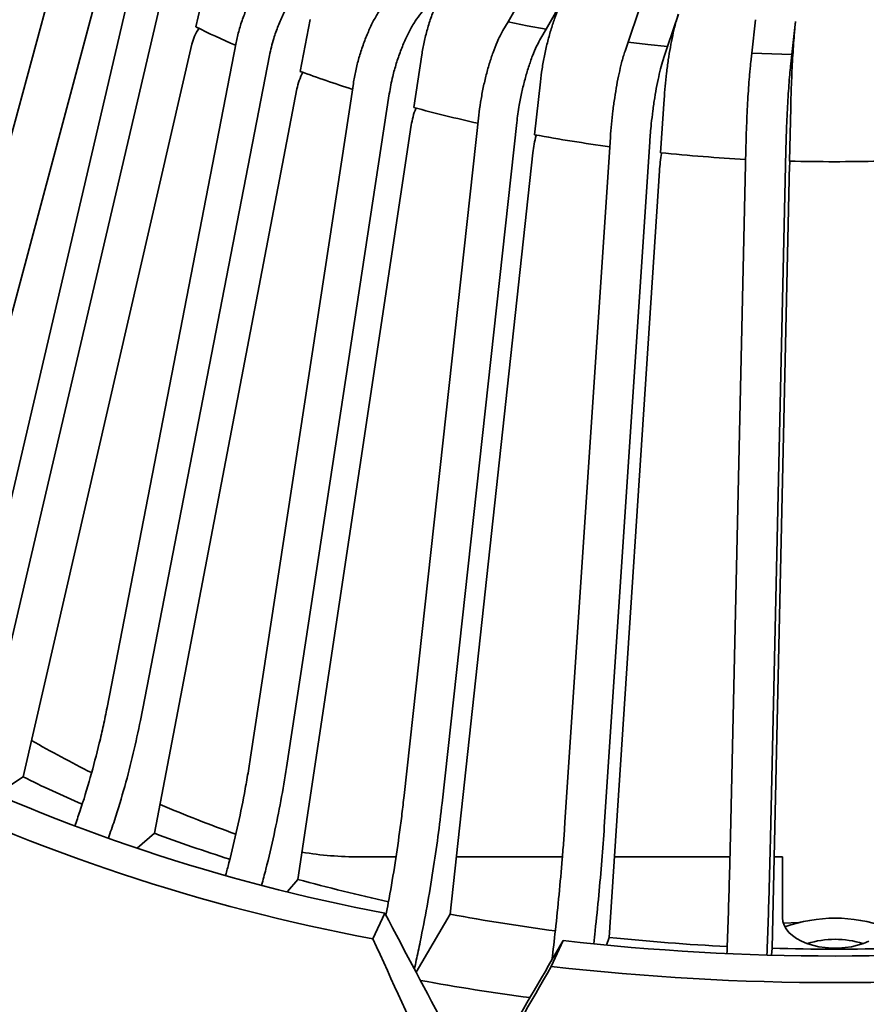
# Model space of a CAD drawing. Units: inches. Extents: x 0.1 to 8.4, y 0.1 to 10.9.
# Drawn here: x 7 to 7.3, y 8.2 to 8.5 of the extents above; entities that cross this region are included whole.
import ezdxf

# ---------------------------------------------------------------- set-up
doc = ezdxf.new("R2010")
doc.units = ezdxf.units.IN
doc.header["$MEASUREMENT"] = 0

msp = doc.modelspace()

# ---------------------------------------------------------------- linework, layer by layer
at = {"color": 7, "linetype": 'Continuous', "lineweight": 35}
for p, q in [((6.963126251667805, 8.319123414654248), (7.014825599390377, 8.509312470416758)), ((7.054865688832082, 8.487610680375457), (7.058351735668207, 8.50274774843757)), ((7.152613916837042, 8.498427660427634), (7.147341127264879, 8.48911452169393)), ((6.968839462324893, 8.284925838438634), (7.025832405996309, 8.497955706952077)), ((6.989760747242826, 8.303723999292739), (7.035109055432686, 8.497585089779314)), ((7.158582987591652, 8.486905968007244), (7.163855790127289, 8.496219114224601)), ((6.998682832686332, 8.299200040299368), (7.044031140876191, 8.493061130785943)), ((7.186112079583039, 8.492765841691023), (7.182906782715603, 8.483131908620384)), ((7.085793013082881, 8.474454535374202), (7.088731236447297, 8.48983465008589)), ((7.194551833028346, 8.481789348473601), (7.197757129895782, 8.491423281544241)), ((7.220603775983295, 8.48967661153416), (7.219520833244951, 8.479880417865063)), ((7.147341127264879, 8.48911452169393), (7.14581716712178, 8.486529323156228)), ((7.152941983487898, 8.487976235382378), (7.147341127264879, 8.48911452169393)), ((7.158582987591652, 8.486905968007244), (7.152941983487898, 8.487976235382378)), ((7.157059040412027, 8.484320776953195), (7.158582987591652, 8.486905968007244)), ((7.231369799012628, 8.479426811110416), (7.232452793604868, 8.489222974844894)), ((7.003694252684284, 8.265408257769334), (7.05368580523093, 8.482486139812599)), ((7.028571341866212, 8.285939318709106), (7.066792655826225, 8.482962470278851)), ((7.182906782715603, 8.483131908620384), (7.181980360969177, 8.480454017537138)), ((7.188717115724144, 8.482425391759435), (7.182906782715603, 8.483131908620384)), ((7.194551833028346, 8.481789348473601), (7.188717115724144, 8.482425391759435)), ((7.193625411281919, 8.479111457390356), (7.194551833028346, 8.481789348473601)), ((7.03844002022257, 8.28212633683481), (7.07666126936521, 8.47914951085552)), ((7.119430468363096, 8.463741317153556), (7.121770518120587, 8.479321163122147)), ((7.219520833244951, 8.479880417865063), (7.219207817188066, 8.477155634202262)), ((7.22544118726214, 8.479617764040508), (7.219520833244951, 8.479880417865063)), ((7.231369799012628, 8.479426811110416), (7.22544118726214, 8.479617764040508)), ((7.231056782955742, 8.476702027447615), (7.231369799012628, 8.479426811110416)), ((7.042663779505856, 8.248684011038728), (7.084798610875827, 8.469247704545655)), ((7.071071056154809, 8.271231213422453), (7.101511394520039, 8.470852338128257)), ((7.155202385657651, 8.455654412668837), (7.156904243562226, 8.471387179634979)), ((7.081717387423468, 8.268194466135112), (7.112157725788698, 8.467815590840916)), ((7.192496772295729, 8.450332112372905), (7.193531335346989, 8.466168430667377)), ((7.230675488278314, 8.447865522276533), (7.231025035406528, 8.463754211185709)), ((7.116532768820177, 8.259851298866844), (7.138671246219066, 8.461461908239011)), ((7.085081331292651, 8.235039228295767), (7.118638451920977, 8.458466923891521)), ((7.127774590256526, 8.25764278259843), (7.149913106545838, 8.459253354552324)), ((7.164178541753573, 8.251994374570813), (7.177636417313184, 8.454951832223834)), ((7.175823579102842, 8.250651806940377), (7.189281467625926, 8.453609272077053)), ((7.213193127966457, 8.247794846970503), (7.217740118524586, 8.451433556666633)), ((7.130221134957579, 8.224707384595826), (7.154626392555707, 8.450328232517156)), ((7.225042145588031, 8.247341210281238), (7.229589084292261, 8.450979949911986)), ((7.17731077483207, 8.217865273794546), (7.192146641811159, 8.444970901234166)), ((7.225544583935283, 8.214629962700412), (7.230557170645945, 8.442486604811075)), ((6.99570953015974, 8.26016033003255), (7.003694252684284, 8.265408257769334)), ((7.037513987380381, 8.244242147736026), (7.042663779505856, 8.248684011038728)), ((7.114124310807399, 8.24171475750395), (7.103338674041048, 8.241714742536642)), ((7.163419011778717, 8.24171475750395), (7.132060781633324, 8.24171475750395)), ((7.213047742599192, 8.241714750020295), (7.178868764095906, 8.241714750020295)), ((7.228555493501593, 8.24171475750395), (7.226140437080261, 8.241714750020295)), ((7.228555493501593, 8.24171475750395), (7.228555532392017, 8.223674502632987)), ((7.081999005944953, 8.231437959009348), (7.085081331292651, 8.235039228295767)), ((7.107289111426571, 8.217433745099736), (7.110835140259517, 8.225073568576597)), ((7.120087560961927, 8.207517265400726), (7.130221134957579, 8.224707384595826)), ((7.160113196129491, 8.209262731821271), (7.163659199035487, 8.216902540330821)), ((7.176510824743516, 8.21555297420451), (7.17731077483207, 8.217865273794546)), ((7.225309970972577, 8.212587568596215), (7.225544583935283, 8.214629962700412))]:
    msp.add_line(p, q, dxfattribs=at)
at = {"color": 7, "linetype": 'Continuous', "lineweight": 35, "flags": 128}
for points in [[(7.228555532392017, 8.223674502632987), (7.228678724290822, 8.222543984354882), (7.22904642028343, 8.221431284658317), (7.229652760879334, 8.220353975164228), (7.230488243851675, 8.219329021317533), (7.231539633492923, 8.218372610263076), (7.232790388409531, 8.217499799113856), (7.23422075226626, 8.216724387728906), (7.235808207507787, 8.216058581948834), (7.237527734628197, 8.215512843922737), (7.239352149221325, 8.215095847206262), (7.241252685337109, 8.21481415496447), (7.243199436239723, 8.214672175069907), (7.245161613677071, 8.214672190037216), (7.247108351616211, 8.214814162448127), (7.249008913658944, 8.215095854689917), (7.250833341215547, 8.215512843922737), (7.252552829445534, 8.21605855949787), (7.254140297650535, 8.216724372761595)], [(7.233795141951028, 8.222328803827125), (7.233456283207595, 8.222311954378853), (7.228818493232732, 8.222026510955208)]]:
    msp.add_lwpolyline(points, dxfattribs=at)
at = {"color": 7, "linetype": 'Continuous', "lineweight": 35}
for centre, radius, start, end in [((7.196501569583846, 8.778777756838855), 0.3237884944413095, 244.0597679061973, 246.3548449494808), ((7.217878173424173, 8.832024775031163), 0.3811862613876866, 249.7259514404566, 252.1835533709638), ((7.23231338122361, 8.88085185701477), 0.4321154411487607, 254.8567497087253, 257.44857584608), ((7.240466490676158, 8.920645150379553), 0.4727434333349991, 259.6092582710012, 262.3395323979004), ((7.243740008294383, 8.947416648214487), 0.499718825949608, 264.1143078386431, 267.009780330077), ((7.244180645454693, 8.956306038775127), 0.5086198463368443, 268.4784717557067, 271.4707388031354), ((7.172433215467184, 8.56339467776139), 0.3318185616537288, 239.9325337186153, 243.4136688869697), ((7.210878890388479, 8.757702246527908), 0.5419428572423727, 243.7717438636436, 259.3620693869016), ((7.209807260683093, 8.767724005079955), 0.5597582881530917, 243.6869502837643, 259.4468721944921), ((7.183777424433182, 8.632512688075236), 0.4088955997529982, 243.8697283547729, 246.5646143304333), ((7.204539264269795, 8.632695074408597), 0.4082310201120831, 246.8879579089852, 250.2603671469844), ((7.210855521547291, 8.699874314217304), 0.4815196276096207, 249.5558831053849, 252.3532206700391), ((7.103211034147499, 8.347019887075584), 0.1053052218947851, 260.7530025578606, 270.0694479234465), ((7.229137137527153, 8.761631960640388), 0.545941371456722, 254.70037086713, 257.5990248481044), ((7.239672096623653, 8.813270028139796), 0.5986530701375332, 259.465432959576, 262.4782762083173), ((7.244180499031448, 8.179416089477899), 0.0441371613598914, 70.2680933182983, 109.7319066817006), ((7.244180577737537, 8.924268383132477), 0.7119340755930816, 263.5058195252619, 276.4941698245951), ((7.243618410729691, 8.84586166874365), 0.6314872719599364, 263.9726991095408, 267.1495103541333), ((7.244180524958398, 8.190312419183646), 0.02697670844196503, 72.25023044604654, 107.7497695539553), ((7.24418063223338, 8.857072909517179), 0.6427131881413197, 268.3384243335095, 271.610779619667), ((7.244180628983292, 8.939760837010777), 0.7353195325517247, 263.4351473666986, 276.5648373319323), ((7.239356167104408, 8.850297409878584), 0.6558847558008736, 259.636133327339, 262.505743252924)]:
    msp.add_arc(centre, radius, start, end, dxfattribs=at)
for centre, major_axis, ratio, start_param, end_param in [((7.168142917288709, 8.556683241770285), (-0.3834067785684167, 0.8626401053240239), 0.2074649336185169, 1.87165998077774, 1.915630086459492), ((7.273529454025528, 8.341717674045345), (-0.3899811741432275, 0.8801957011668655), 0.2104140107934187, 1.618896596714178, 1.661861240582884), ((7.320218119519423, 8.533159675214687), (0.4226936469483845, 0.745036188359146), 0.02547492525563438, 4.24452624701318, 4.288496352694901), ((7.214831582782602, 8.350797282427257), (0.4312790135996991, 0.7605609630605485), 0.02579220205331696, 4.496885625117123, 4.539850268985812)]:
    msp.add_ellipse(centre, major_axis=major_axis, ratio=ratio, start_param=start_param, end_param=end_param, dxfattribs=at)
for points, knots in [([(7.066792655826225, 8.482962470278851), (7.067064385666611, 8.48419744149277), (7.067607844555231, 8.48666738032039), (7.06883895577481, 8.490427401062094), (7.070342572569199, 8.494090797294604), (7.072097360142654, 8.497570450414228), (7.074053834114027, 8.500757471161632), (7.075928907758028, 8.503265849803702), (7.077635137800614, 8.505186384056636), (7.078631581599589, 8.506094899629941), (7.079129800119129, 8.5065491543349)], [0, 0, 0, 0, 0.1358596240245388, 0.271718851988159, 0.4075770289435516, 0.543435886926435, 0.6793115224576906, 0.8151870640968709, 0.9075941589355891, 1, 1, 1, 1]), ([(7.08899842662159, 8.502736202395223), (7.088265339904407, 8.502050264969974), (7.086799167198427, 8.500678390801012), (7.08466107994375, 8.497996901026148), (7.082648514615387, 8.494937913419411), (7.080812972921062, 8.491552918002075), (7.079213136299391, 8.487940019144126), (7.078032505984688, 8.484605694461681), (7.077191733888126, 8.48165693709236), (7.076838090766234, 8.47998531909718), (7.07666126936521, 8.47914951085552)], [0, 0, 0, 0, 0.1359042883696905, 0.2718084417066831, 0.4077134308404178, 0.5436175836152922, 0.6795113127886333, 0.8154048800067516, 0.907702523479813, 1, 1, 1, 1]), ([(7.121770505157111, 8.479321155638493), (7.121983871013356, 8.480573244372918), (7.122410602983858, 8.483077423355866), (7.123382900091793, 8.486921547447405), (7.124573286472609, 8.490690971498966), (7.125964733147413, 8.494297323155578), (7.127518373690534, 8.497627879909512), (7.128972921226512, 8.500212226841823), (7.13025365050819, 8.502157442939097), (7.130970443023639, 8.503071420213065), (7.131328837932346, 8.503528407129926)], [0, 0, 0, 0, 0.1383015681921759, 0.2766033036268378, 0.4149037868793258, 0.5532049804235095, 0.6915254694253842, 0.8298467004708362, 0.9149236704672756, 1, 1, 1, 1]), ([(7.101511394520039, 8.470852338128257), (7.101727780665456, 8.472105786941645), (7.102160552519537, 8.474612682038455), (7.103141212165533, 8.47845632896191), (7.104338642057576, 8.482221948388888), (7.10573623054198, 8.4858208802155), (7.107294342822878, 8.48914088962991), (7.10878774294448, 8.491776716765614), (7.110146660316127, 8.493813214012992), (7.110940190895436, 8.494789483237426), (7.111336956359989, 8.495277618064819)], [0, 0, 0, 0, 0.1358595091197123, 0.2717187440199096, 0.407577062654545, 0.5434351894820877, 0.6793114888206883, 0.8151864469232412, 0.9075931827275496, 1, 1, 1, 1]), ([(7.156904243562226, 8.471387179634979), (7.157059414896374, 8.472653212877194), (7.157369757546574, 8.475185279214017), (7.158076961307228, 8.479092925049622), (7.158942576120443, 8.482940175868666), (7.15995465753374, 8.486637435232705), (7.161084517275159, 8.490069549293343), (7.162142380350722, 8.492748948941859), (7.163073856912187, 8.494777867950488), (7.163595144682232, 8.495738696882945), (7.163855790127289, 8.496219114224601)], [0, 0, 0, 0, 0.1383014646330875, 0.2766029131413123, 0.414903492725802, 0.553204405112949, 0.6915249277482284, 0.8298463019505042, 0.9149226417642476, 1, 1, 1, 1]), ([(7.121983300592122, 8.49224087826113), (7.121399467593641, 8.4915051046664), (7.120231805681791, 8.490033562625191), (7.118528948070816, 8.487206754185685), (7.116926108588431, 8.484010962956422), (7.11546423605504, 8.480501207002018), (7.114190098432333, 8.476779558128644), (7.113249810963218, 8.473364989564422), (7.112580183864944, 8.470359083682846), (7.112298545145936, 8.468663421779125), (7.112157725788698, 8.467815590840916)], [0, 0, 0, 0, 0.135904774707059, 0.2718085984801454, 0.4077131642133838, 0.5436175368112959, 0.6795113040715528, 0.8154048108505598, 0.9077024069114644, 1, 1, 1, 1]), ([(7.193531322383516, 8.466168423183722), (7.193625661781117, 8.467443893878007), (7.193814340510909, 8.46999483438221), (7.194244211067998, 8.473945517532213), (7.194770443854237, 8.477845421658698), (7.195385634264262, 8.481604273835922), (7.196072505886008, 8.485105118395019), (7.19671552428793, 8.487848883482439), (7.197281811294206, 8.489934465868792), (7.197598689821069, 8.490927007958335), (7.197757129895782, 8.491423281544241)], [0, 0, 0, 0, 0.1383013514340559, 0.2766026069744978, 0.4149039304833169, 0.5532045105628095, 0.6915252785667093, 0.8298467008098792, 0.9149229147735891, 1, 1, 1, 1]), ([(7.05368580523093, 8.482486139812599), (7.053920368780271, 8.483306313376668), (7.054388132830122, 8.484941894476053), (7.055313297647842, 8.486437658905608), (7.055774532106996, 8.487183361816562)], [0, 0, 0, 0, 0.5014569833174565, 1, 1, 1, 1]), ([(7.138671246219066, 8.461461908239011), (7.138828632534849, 8.462729492494718), (7.139143405378601, 8.46526466271505), (7.139856507529418, 8.46917242587023), (7.140727497304249, 8.473016287584452), (7.141743773700387, 8.476706565683775), (7.142877159107527, 8.480128398464897), (7.143963109890276, 8.482861836580263), (7.144951438504629, 8.484987156002932), (7.145528590628268, 8.486015266925797), (7.14581716712178, 8.486529323156228)], [0, 0, 0, 0, 0.1358594160546248, 0.2717190152708024, 0.4075768969683451, 0.5434360657555067, 0.6793108231175582, 0.8151878628940131, 0.9075937932130294, 1, 1, 1, 1]), ([(7.231025022443054, 8.463754203702054), (7.231056880911219, 8.465034461098234), (7.231120597688291, 8.467594969490627), (7.231265900175093, 8.471567414520798), (7.231443615533429, 8.475493946095492), (7.231651577938297, 8.47928394981776), (7.231883549980918, 8.48281954797921), (7.232100840045508, 8.48559587195161), (7.232292182289126, 8.48771011064884), (7.232399256516062, 8.488718686934407), (7.232452793604868, 8.489222974844894)], [0, 0, 0, 0, 0.1383021614493272, 0.2766036315304533, 0.4149050115449902, 0.5532045528281707, 0.6915266342711542, 0.8298477667523985, 0.9149239225659872, 0.9999999999999999, 0.9999999999999999, 0.9999999999999999, 0.9999999999999999]), ([(7.157059040412027, 8.484320776953195), (7.1566344218596, 8.483546856847266), (7.155785182537524, 8.481999012594242), (7.154546710024014, 8.479060923038807), (7.153381081186523, 8.475760360303497), (7.152317857590367, 8.472155075130944), (7.151391171088994, 8.468350163804647), (7.150707341589286, 8.464874146644375), (7.150220350959166, 8.46182446080107), (7.150015521277092, 8.460110389356101), (7.149913106545838, 8.459253354552324)], [0, 0, 0, 0, 0.1359036243995269, 0.2718079584444192, 0.4077129169616961, 0.5436172653757346, 0.6795104602885693, 0.8154042463641877, 0.9077022221215783, 1, 1, 1, 1]), ([(7.177636417313184, 8.454951832223834), (7.177732081733909, 8.456228998124677), (7.177923410263434, 8.458783325761983), (7.178356971305513, 8.462734467721399), (7.178886321346893, 8.466631336586651), (7.179504183821048, 8.470383428818547), (7.18019314607638, 8.47387422131506), (7.180853325667989, 8.476673720614807), (7.181454091946468, 8.478859171251528), (7.181804938356307, 8.479922403304728), (7.181980360969177, 8.480454017537138)], [0, 0, 0, 0, 0.1358596582273931, 0.2717188734654558, 0.4075773717172768, 0.5434362612272274, 0.6793104182200109, 0.8151869810429231, 0.9075938023913179, 1, 1, 1, 1]), ([(7.193625411281919, 8.479111457390356), (7.193367295610935, 8.478311697047928), (7.192851065667308, 8.476712180695776), (7.192098185721266, 8.473698732481601), (7.191389623091459, 8.470327262902828), (7.190743255306843, 8.466657291352544), (7.190179991788624, 8.462795997233556), (7.189764220022127, 8.459278389882336), (7.189468202676538, 8.45619907430471), (7.189343712590367, 8.45447253875914), (7.189281467625926, 8.453609272077053)], [0, 0, 0, 0, 0.1359047222715678, 0.2718087082791515, 0.4077136842096564, 0.5436177618484465, 0.6795109484508529, 0.8154043147273544, 0.9077022739777417, 0.9999999999999999, 0.9999999999999999, 0.9999999999999999, 0.9999999999999999]), ([(7.217740118524586, 8.451433556666633), (7.217772458115509, 8.452715557935788), (7.217837137362837, 8.455279563069867), (7.217983545969719, 8.45925265644365), (7.218162467653703, 8.46317631370916), (7.218371193799771, 8.466959686864179), (7.218604013330917, 8.470485347676957), (7.218827049532605, 8.4733182738651), (7.219030023156325, 8.475534135733653), (7.219148552522242, 8.476615134816903), (7.219207817188066, 8.477155634202262)], [0, 0, 0, 0, 0.1358592032771806, 0.2717186816391448, 0.4075768322931227, 0.5434354650769785, 0.679309996992071, 0.8151859190622371, 0.9075929862475169, 0.9999999999999999, 0.9999999999999999, 0.9999999999999999, 0.9999999999999999]), ([(7.231056782955742, 8.476702027447615), (7.230969581488987, 8.475889199918138), (7.230795178838896, 8.474263547501007), (7.230540817519994, 8.471211991085912), (7.230301349423775, 8.467804640632703), (7.230083040943597, 8.464101946748217), (7.229892717236454, 8.460212128987076), (7.229752260580374, 8.456673470999743), (7.229652186123004, 8.453579191840907), (7.22961011827715, 8.451846365589807), (7.229589084292261, 8.450979949911986)], [0, 0, 0, 0, 0.1359047744245778, 0.2718091071358134, 0.4077134044087971, 0.54361847143589, 0.6795120730122226, 0.8154053774918687, 0.9077024168574949, 1, 1, 1, 1]), ([(7.084798610875827, 8.469247704545655), (7.08500419504312, 8.47006813896024), (7.085415361599084, 8.471709000691385), (7.086130400467778, 8.473460626370558), (7.086592467725481, 8.47414488342097), (7.086606095171172, 8.474165063764064)], [0, 0, 0, 0, 0.4925187248062088, 0.9850331885634903, 1, 1, 1, 1]), ([(7.118638451920977, 8.458466923891521), (7.118801976751936, 8.459301808138308), (7.119129024191947, 8.460971565287831), (7.119708529162612, 8.462791817636186), (7.120087124592073, 8.463525305287115), (7.120108043251743, 8.46356583292519)], [0, 0, 0, 0, 0.4857976020155894, 0.9715886032220721, 1, 1, 1, 1]), ([(7.154626392555707, 8.450328232517156), (7.154745250313108, 8.451174110801556), (7.154982964887003, 8.452865860674182), (7.155409309859695, 8.454738909524234), (7.155690307246576, 8.455510366706402), (7.155710774239729, 8.455566557296075)], [0, 0, 0, 0, 0.4811045217738963, 0.9622052350098365, 1, 1, 1, 1]), ([(7.192146641811159, 8.444970901234166), (7.192218845212794, 8.44582420277041), (7.192363251052922, 8.44753079446046), (7.192624325460913, 8.449439236355076), (7.192797296981059, 8.450236269422955), (7.192811732873797, 8.450302788372822)], [0, 0, 0, 0, 0.4782302041036819, 0.9564540289552075, 1, 1, 1, 1]), ([(7.230557170645945, 8.442486604811075), (7.230581569262017, 8.443343624971249), (7.230630366235825, 8.445057656217385), (7.230718832291791, 8.446983354921407), (7.230777565203358, 8.447792663956733), (7.23078272213993, 8.447863723865918)], [0, 0, 0, 0, 0.4770439214047652, 0.9540827918245952, 1, 1, 1, 1]), ([(7.019008757071321, 8.25082516638076), (7.019519821062618, 8.252265971261847), (7.021220820159296, 8.2570614721051), (7.02367776384694, 8.265281683588375), (7.025930585079916, 8.273798799663867), (7.027515052004763, 8.280682993295702), (7.02821900571834, 8.284186018298195), (7.028571341866212, 8.285939318709106)], [0, 0, 0, 0, 0.1232043398712839, 0.4100669865155923, 0.6969294275043965, 0.8483100294991901, 1, 1, 1, 1]), ([(7.03844002022257, 8.28212633683481), (7.037773573469037, 8.278896430093226), (7.03644067897281, 8.272436611816127), (7.033837111918569, 8.262514975569426), (7.031358102857235, 8.254089744522421), (7.02956642545766, 8.248988117030784), (7.028953842146774, 8.24724384551155)], [0, 0, 0, 0, 0.2806085716370111, 0.5612175597619682, 0.8499781266070736, 1, 1, 1, 1]), ([(7.063686127671511, 8.236317436746896), (7.064014316426726, 8.237509742943745), (7.065288231435367, 8.242137862386977), (7.067171879531284, 8.250241158482158), (7.068968125508738, 8.258911166760516), (7.070229797559994, 8.265903069322029), (7.07079044566939, 8.26945395597555), (7.071071056154809, 8.271231213422453)], [0, 0, 0, 0, 0.1019599992167099, 0.3957733810776305, 0.6895859669514285, 0.8446343953806154, 1, 1, 1, 1]), ([(7.081717387423468, 8.268194466135112), (7.081186759953035, 8.264919238134782), (7.080125504245936, 8.258368777404634), (7.078050260522688, 8.24827032984606), (7.076135331736705, 8.239911928347118), (7.07477460138917, 8.234923341866564), (7.074351541174732, 8.23337235678709)], [0, 0, 0, 0, 0.2862587461588179, 0.5725179056801889, 0.8670929425367956, 0.9999999999999999, 0.9999999999999999, 0.9999999999999999, 0.9999999999999999]), ([(7.111161871672492, 8.224454987379008), (7.111400555542808, 8.22566871750394), (7.112327055910381, 8.230380059771846), (7.113696981971458, 8.238606431056802), (7.115003304554864, 8.247393859006655), (7.11592088341881, 8.254468228657235), (7.11632866840869, 8.258055722697861), (7.116532768820177, 8.259851298866844)], [0, 0, 0, 0, 0.1019582221263814, 0.3957717383769598, 0.6895858079378563, 0.8446346336833293, 1, 1, 1, 1]), ([(7.127774590256526, 8.25764278259843), (7.127388002570467, 8.254332944418486), (7.126614827153559, 8.24771326767512), (7.125115552684926, 8.237478173104108), (7.123368819143974, 8.227076921411783), (7.121664499555852, 8.218222156834708), (7.120378778768814, 8.212033812016177), (7.119778939523594, 8.209354032795227), (7.119588156067725, 8.208501708535326)], [0, 0, 0, 0, 0.2059856506641126, 0.4119713251937829, 0.6239413925271781, 0.8359108331427338, 0.9478101865236311, 1, 1, 1, 1]), ([(7.160319159813405, 8.21117272853904), (7.160668171494261, 8.214100405586128), (7.161439118670449, 8.220567479543945), (7.162458365865649, 8.230576909122405), (7.16324828448107, 8.239443878008428), (7.163806668572448, 8.246574057063773), (7.164054499704362, 8.250186373012552), (7.164178541753573, 8.251994374570813)], [0, 0, 0, 0, 0.2129862528812447, 0.4704746552395589, 0.7279631478168226, 0.8638427370069088, 1, 1, 1, 1]), ([(7.175823579102842, 8.250651806940377), (7.175589041292557, 8.247318435393069), (7.175119965283982, 8.24065168678388), (7.17420146943259, 8.230325710578114), (7.173389531075139, 8.22207630174973), (7.172826623418173, 8.21725766080094), (7.172677291971633, 8.215979343452904)], [0, 0, 0, 0, 0.2940641068771794, 0.5881287002399606, 0.890736364623189, 1, 1, 1, 1]), ([(7.212137071474364, 8.213107482211159), (7.21217010428458, 8.21394270574144), (7.212343957029953, 8.218338514114782), (7.212610251980895, 8.226290119735522), (7.212879035526672, 8.23519727136917), (7.213067493244066, 8.242355676585857), (7.213151221171509, 8.245980553965675), (7.213193127966457, 8.247794846970503)], [0, 0, 0, 0, 0.07127606948371713, 0.375128252134363, 0.6789801661625755, 0.8393258645973591, 1, 1, 1, 1]), ([(7.225042145588031, 8.247341210281238), (7.224962912386178, 8.2439959580718), (7.224804446032555, 8.237305455767494), (7.224494007871329, 8.226932978125532), (7.22422146935234, 8.218691511475129), (7.224033318593173, 8.21389348014133), (7.22398481867543, 8.212656684042047)], [0, 0, 0, 0, 0.295296028416859, 0.5905918701738758, 0.89446622109027, 1, 1, 1, 1])]:
    msp.add_open_spline(points, degree=3, knots=knots, dxfattribs=at)

doc.saveas('drawing.dxf')
